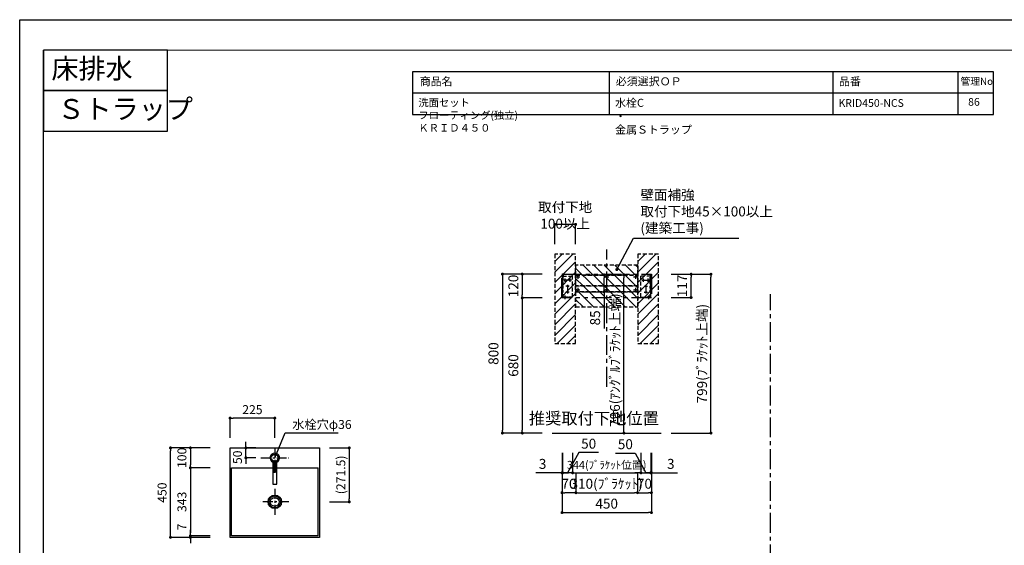
# Model space of a CAD drawing. Extents: x -98562 to 7275, y 35614 to 148198.
# Drawn here: x -98562 to -93606, y 145512 to 148156 of the extents above; entities that cross this region are included whole.
import ezdxf

# ---------------------------------------------------------------- set-up
doc = ezdxf.new("R2010")
doc.units = 0
doc.header["$LTSCALE"] = 80
doc.header["$MEASUREMENT"] = 0
doc.header["$PDSIZE"] = -5
for name, pattern in [('CENTER', [2, 1.25, -0.25, 0.25, -0.25]), ('HIDDEN', [0.375, 0.25, -0.125]), ('PHANTOM', [2.5, 1.25, -0.25, 0.25, -0.25, 0.25, -0.25])]:
    doc.linetypes.add(name, pattern=pattern)
doc.layers.get('0').update_dxf_attribs({"linetype": 'CONTINUOUS'})
doc.layers.get('Defpoints').update_dxf_attribs({"linetype": 'CONTINUOUS'})
doc.layers.add('1', color=7, linetype='CONTINUOUS', lineweight=25)
doc.layers.add('2HOJOSEN', color=21, linetype='CONTINUOUS', plot=False)
for name, color, linetype in [('仕様・品番', 7, 'CONTINUOUS'), ('図枠', 7, 'CONTINUOUS'), ('壁', 4, 'CONTINUOUS'), ('設備図', 1, 'CONTINUOUS')]:
    doc.layers.add(name, color=color, linetype=linetype)
doc.styles.add('Meiryo UI', font='meiryo.ttc', dxfattribs={"bigfont": 'Meiryo UI'})
doc.styles.get("Standard").update_dxf_attribs({"font": 'txt.shx', "bigfont": 'extfont.shx'})
doc.styles.add('TATENAGA', font='txt.shx', dxfattribs={"width": 0.8, "bigfont": 'extfont'})
doc.dimstyles.new('DIMSHORT', dxfattribs={"dimtxt": 50, "dimasz": 15, "dimexe": 0, "dimexo": 0, "dimgap": 20, "dimtad": 1, "dimdsep": 46, "dimtxsty": 'TATENAGA', "dimblk1": 'DOT', "dimblk2": 'DOT', "dimsah": 1, "dimcen": 0.09, "dimadec": 0, "dimazin": 0, "dimtfac": 1, "dimtofl": 0, "dimtmove": 0, "dimatfit": 3, "dimldrblk": 'DOT', "dimfxl": 1, "dimtolj": 1, "dimtzin": 0, "dimarcsym": 0})
doc.dimstyles.get("Standard").update_dxf_attribs({"dimscale": 0, "dimtxt": 50, "dimasz": 15, "dimexe": 0, "dimexo": 0, "dimgap": 20, "dimtad": 1, "dimdsep": 46, "dimtxsty": 'Standard', "dimblk1": 'DOT', "dimblk2": 'DOT', "dimsah": 1, "dimcen": 0.09, "dimadec": 0, "dimazin": 0, "dimtfac": 1, "dimtmove": 0, "dimatfit": 3, "dimldrblk": 'DOT', "dimfxl": 1, "dimtolj": 1, "dimtzin": 0, "dimarcsym": 0})

# ---------------------------------------------------------------- blocks, each defined once
blk = doc.blocks.new('DOT')
at = {"layer": '1', "color": 0, "linetype": 'ByBlock'}
blk.add_line((-0.5, 0), (-1, 0), dxfattribs=at)
at = {"layer": '1', "color": 0, "linetype": 'ByBlock', "const_width": 0.5}
blk.add_lwpolyline([(-0.25, 0, 1), (0.25, 0, 1)], format="xyb", close=True, dxfattribs=at)
blk = doc.blocks.new('*D24788')
at = {"layer": '1', "color": 0, "linetype": 'Continuous', "lineweight": -2}
for p, q in [((-97603.1, 146001.5), (-97803.1, 146001.5)), ((-97803.1, 145566.5), (-97803.1, 145986.5)), ((-97603.1, 145551.5), (-97803.1, 145551.5))]:
    blk.add_line(p, q, dxfattribs=at)
at = {"layer": 'Defpoints', "color": 0}
for p in [(-97803.1, 146001.5), (-97603.1, 146001.5), (-97603.1, 145551.5)]:
    blk.add_point(p, dxfattribs=at)
at = {"layer": '1', "color": 0, "lineweight": -2, "xscale": 15, "yscale": 15, "zscale": 15}
for p, rotation in [((-97803.1, 146001.5), 90), ((-97803.1, 145551.5), 270)]:
    blk.add_blockref('DOT', p, dxfattribs=dict(at, rotation=rotation))
at = {"layer": '1', "color": 0, "linetype": 'Continuous', "insert": (-97845.6, 145776.5), "char_height": 45, "attachment_point": 5, "rotation": 90, "style": 'TATENAGA'}
blk.add_mtext('\\A1;450', dxfattribs=at)
blk = doc.blocks.new('_DOT')
at = {"color": 0, "linetype": 'ByBlock'}
blk.add_line((-0.5, 0), (-1, 0), dxfattribs=at)
at = {"color": 0, "linetype": 'ByBlock', "const_width": 0.5}
blk.add_lwpolyline([(-0.25, 0, 1), (0.25, 0, 1)], format="xyb", close=True, dxfattribs=at)
blk = doc.blocks.new('*D24789')
at = {"layer": '1', "color": 0, "linetype": 'Continuous', "lineweight": -2}
for p, q in [((-97703.1, 145573.5), (-97703.1, 145588.5)), ((-97603.1, 145558.5), (-97703.1, 145558.5)), ((-97703.1, 145551.5), (-97703.1, 145558.5)), ((-97603.1, 145551.5), (-97703.1, 145551.5)), ((-97703.1, 145536.5), (-97703.1, 145521.5))]:
    blk.add_line(p, q, dxfattribs=at)
at = {"layer": 'Defpoints', "color": 0}
for p in [(-97703.1, 145558.5), (-97603.1, 145558.5), (-97603.1, 145551.5)]:
    blk.add_point(p, dxfattribs=at)
at = {"layer": '1', "color": 0, "lineweight": -2, "xscale": 15, "yscale": 15, "zscale": 15}
for p, rotation in [((-97703.1, 145558.5), 270), ((-97703.1, 145551.5), 90)]:
    blk.add_blockref('DOT', p, dxfattribs=dict(at, rotation=rotation))
at = {"layer": '1', "color": 0, "linetype": 'Continuous', "insert": (-97745.6, 145603.4), "char_height": 45, "attachment_point": 5, "rotation": 90, "style": 'TATENAGA'}
blk.add_mtext('\\A1;7', dxfattribs=at)
blk = doc.blocks.new('*D24790')
at = {"layer": '1', "color": 0, "linetype": 'Continuous', "lineweight": -2}
for p, q in [((-97603.1, 146001.5), (-97703.1, 146001.5)), ((-97703.1, 145986.5), (-97703.1, 145916.5)), ((-97603.1, 145901.5), (-97703.1, 145901.5))]:
    blk.add_line(p, q, dxfattribs=at)
at = {"layer": 'Defpoints', "color": 0}
for p in [(-97603.1, 146001.5), (-97703.1, 145901.5), (-97603.1, 145901.5)]:
    blk.add_point(p, dxfattribs=at)
at = {"layer": '1', "color": 0, "lineweight": -2, "xscale": 15, "yscale": 15, "zscale": 15}
for p, rotation in [((-97703.1, 146001.5), 90), ((-97703.1, 145901.5), 270)]:
    blk.add_blockref('DOT', p, dxfattribs=dict(at, rotation=rotation))
at = {"layer": '1', "color": 0, "linetype": 'Continuous', "insert": (-97745.6, 145951.5), "char_height": 45, "attachment_point": 5, "rotation": 90, "style": 'TATENAGA'}
blk.add_mtext('\\A1;100', dxfattribs=at)
blk = doc.blocks.new('*D24791')
at = {"layer": '1', "color": 0, "linetype": 'Continuous', "lineweight": -2}
for p, q in [((-97603.1, 145901.5), (-97703.1, 145901.5)), ((-97703.1, 145886.5), (-97703.1, 145573.5)), ((-97603.1, 145558.5), (-97703.1, 145558.5))]:
    blk.add_line(p, q, dxfattribs=at)
at = {"layer": 'Defpoints', "color": 0}
for p in [(-97603.1, 145901.5), (-97703.1, 145558.5), (-97603.1, 145558.5)]:
    blk.add_point(p, dxfattribs=at)
at = {"layer": '1', "color": 0, "lineweight": -2, "xscale": 15, "yscale": 15, "zscale": 15}
for p, rotation in [((-97703.1, 145901.5), 90), ((-97703.1, 145558.5), 270)]:
    blk.add_blockref('DOT', p, dxfattribs=dict(at, rotation=rotation))
at = {"layer": '1', "color": 0, "linetype": 'Continuous', "insert": (-97745.6, 145730), "char_height": 45, "attachment_point": 5, "rotation": 90, "style": 'TATENAGA'}
blk.add_mtext('\\A1;343', dxfattribs=at)
blk = doc.blocks.new('*D24792')
at = {"layer": '1', "color": 0, "linetype": 'Continuous', "lineweight": -2}
for p, q in [((-97423.5, 146016.5), (-97423.5, 146031.5)), ((-97373.5, 146001.5), (-97423.5, 146001.5)), ((-97423.5, 145951.5), (-97423.5, 146001.5)), ((-97373.5, 145951.5), (-97423.5, 145951.5)), ((-97423.5, 145936.5), (-97423.5, 145921.5))]:
    blk.add_line(p, q, dxfattribs=at)
at = {"layer": 'Defpoints', "color": 0}
for p in [(-97423.5, 146001.5), (-97373.5, 146001.5), (-97373.5, 145951.5)]:
    blk.add_point(p, dxfattribs=at)
at = {"layer": '1', "color": 0, "lineweight": -2, "xscale": 15, "yscale": 15, "zscale": 15}
for p, rotation in [((-97423.5, 146001.5), 270), ((-97423.5, 145951.5), 90)]:
    blk.add_blockref('DOT', p, dxfattribs=dict(at, rotation=rotation))
at = {"layer": '1', "color": 0, "linetype": 'Continuous', "insert": (-97466, 145954.3), "char_height": 45, "attachment_point": 5, "rotation": 90, "style": 'TATENAGA'}
blk.add_mtext('\\A1;50', dxfattribs=at)
blk = doc.blocks.new('*D24793')
at = {"layer": '1', "color": 0, "linetype": 'Continuous', "lineweight": -2}
for p, q in [((-97003.1, 146001.5), (-96903.1, 146001.5)), ((-96903.1, 145986.5), (-96903.1, 145745)), ((-97003.1, 145730), (-96903.1, 145730))]:
    blk.add_line(p, q, dxfattribs=at)
at = {"layer": 'Defpoints', "color": 0}
for p in [(-97003.1, 146001.5), (-97003.1, 145730), (-96903.1, 145730)]:
    blk.add_point(p, dxfattribs=at)
at = {"layer": '1', "color": 0, "lineweight": -2, "xscale": 15, "yscale": 15, "zscale": 15}
for p, rotation in [((-96903.1, 146001.5), 90), ((-96903.1, 145730), 270)]:
    blk.add_blockref('DOT', p, dxfattribs=dict(at, rotation=rotation))
at = {"layer": '1', "color": 0, "linetype": 'Continuous', "insert": (-96945.6, 145865.8), "char_height": 45, "attachment_point": 5, "rotation": 90, "style": 'TATENAGA'}
blk.add_mtext('\\A1;(271.5)', dxfattribs=at)
blk = doc.blocks.new('*D24794')
at = {"layer": '1', "color": 0, "linetype": 'Continuous', "lineweight": -2}
for p, q in [((-97503.1, 146051.5), (-97503.1, 146151.5)), ((-97293.1, 146151.5), (-97488.1, 146151.5)), ((-97278.1, 146051.5), (-97278.1, 146151.5))]:
    blk.add_line(p, q, dxfattribs=at)
at = {"layer": 'Defpoints', "color": 0}
for p in [(-97503.1, 146151.5), (-97503.1, 146051.5), (-97278.1, 146051.5)]:
    blk.add_point(p, dxfattribs=at)
at = {"layer": '1', "color": 0, "lineweight": -2, "xscale": 15, "yscale": 15, "zscale": 15, "rotation": 180}
blk.add_blockref('DOT', (-97503.1, 146151.5), dxfattribs=at)
at = {"layer": '1', "color": 0, "lineweight": -2, "xscale": 15, "yscale": 15, "zscale": 15}
blk.add_blockref('DOT', (-97278.1, 146151.5), dxfattribs=at)
at = {"layer": '1', "color": 0, "linetype": 'Continuous', "insert": (-97390.6, 146194), "char_height": 45, "attachment_point": 5, "style": 'TATENAGA'}
blk.add_mtext('\\A1;225', dxfattribs=at)
blk = doc.blocks.new('A$C7505')
at = {"layer": '1', "color": 0, "linetype": 'Continuous'}
for points in [[(118.9, 34.5), (0, 34.5), (0, 13.5), (118.9, 13.5)], [(115.9, 28), (60.1, 28), (60.1, 20), (115.9, 20)]]:
    blk.add_lwpolyline(points, dxfattribs=at)
blk.add_circle((132.9, 24), 17.5, dxfattribs=at)
blk.add_arc((132.9, 24), 24, 205.9445, 154.0555, dxfattribs=at)
blk = doc.blocks.new('*D24820')
at = {"color": 0, "lineweight": -2}
for p, q in [((-95932.2, 146876.1), (-96032.2, 146876.1)), ((-96032.2, 146861.1), (-96032.2, 146771.1)), ((-95932.2, 146756.1), (-96032.2, 146756.1))]:
    blk.add_line(p, q, dxfattribs=at)
at = {"layer": 'Defpoints', "color": 0}
for p in [(-95932.2, 146876.1), (-96032.2, 146756.1), (-95932.2, 146756.1)]:
    blk.add_point(p, dxfattribs=at)
at = {"color": 0, "lineweight": -2, "xscale": 15, "yscale": 15, "zscale": 15}
for p, rotation in [((-96032.2, 146876.1), 90), ((-96032.2, 146756.1), 270)]:
    blk.add_blockref('_DOT', p, dxfattribs=dict(at, rotation=rotation))
at = {"color": 0, "linetype": 'Continuous', "insert": (-96077.2, 146816.1), "char_height": 50, "attachment_point": 5, "rotation": 90, "style": 'TATENAGA'}
blk.add_mtext('\\A1;120', dxfattribs=at)
blk = doc.blocks.new('*D24821')
at = {"color": 0, "lineweight": -2}
for p, q in [((-95932.2, 146876.1), (-96132.2, 146876.1)), ((-96132.2, 146861.1), (-96132.2, 146091.1)), ((-95932.2, 146076.1), (-96132.2, 146076.1))]:
    blk.add_line(p, q, dxfattribs=at)
at = {"layer": 'Defpoints', "color": 0}
for p in [(-95932.2, 146876.1), (-96132.2, 146076.1), (-95932.2, 146076.1)]:
    blk.add_point(p, dxfattribs=at)
at = {"color": 0, "lineweight": -2, "xscale": 15, "yscale": 15, "zscale": 15}
for p, rotation in [((-96132.2, 146876.1), 90), ((-96132.2, 146076.1), 270)]:
    blk.add_blockref('_DOT', p, dxfattribs=dict(at, rotation=rotation))
at = {"color": 0, "linetype": 'Continuous', "insert": (-96177.2, 146476.1), "char_height": 50, "attachment_point": 5, "rotation": 90, "style": 'TATENAGA'}
blk.add_mtext('\\A1;800', dxfattribs=at)
blk = doc.blocks.new('*D24822')
at = {"color": 0, "lineweight": -2}
for p, q in [((-95932.2, 146756.1), (-96032.2, 146756.1)), ((-96032.2, 146741.1), (-96032.2, 146091.1)), ((-95932.2, 146076.1), (-96032.2, 146076.1))]:
    blk.add_line(p, q, dxfattribs=at)
at = {"layer": 'Defpoints', "color": 0}
for p in [(-95932.2, 146756.1), (-96032.2, 146076.1), (-95932.2, 146076.1)]:
    blk.add_point(p, dxfattribs=at)
at = {"color": 0, "lineweight": -2, "xscale": 15, "yscale": 15, "zscale": 15}
for p, rotation in [((-96032.2, 146756.1), 90), ((-96032.2, 146076.1), 270)]:
    blk.add_blockref('_DOT', p, dxfattribs=dict(at, rotation=rotation))
at = {"color": 0, "linetype": 'Continuous', "insert": (-96077.2, 146416.1), "char_height": 50, "attachment_point": 5, "rotation": 90, "style": 'TATENAGA'}
blk.add_mtext('\\A1;680', dxfattribs=at)
blk = doc.blocks.new('*D24823')
at = {"layer": '1', "color": 0, "lineweight": -2}
for p, q in [((-95868.7, 147026.1), (-95868.7, 147126.1)), ((-95778.7, 147126.1), (-95853.7, 147126.1)), ((-95763.7, 147026.1), (-95763.7, 147126.1))]:
    blk.add_line(p, q, dxfattribs=at)
at = {"layer": 'Defpoints', "color": 0}
for p in [(-95868.7, 147126.1), (-95868.7, 147026.1), (-95763.7, 147026.1)]:
    blk.add_point(p, dxfattribs=at)
at = {"layer": '1', "color": 0, "lineweight": -2, "xscale": 15, "yscale": 15, "zscale": 15, "rotation": 180}
blk.add_blockref('_DOT', (-95868.7, 147126.1), dxfattribs=at)
at = {"layer": '1', "color": 0, "lineweight": -2, "xscale": 15, "yscale": 15, "zscale": 15}
blk.add_blockref('_DOT', (-95763.7, 147126.1), dxfattribs=at)
at = {"layer": '1', "color": 0, "linetype": 'Continuous', "insert": (-95816.2, 147171.1), "char_height": 50, "attachment_point": 5, "style": 'TATENAGA'}
blk.add_mtext('\\A1;取付下地 100以上', dxfattribs=at)
blk = doc.blocks.new('*D24824')
at = {"layer": '1', "color": 0, "lineweight": -2}
for p, q in [((-95832.2, 145976.1), (-95832.2, 145876.1)), ((-95829.2, 145976.1), (-95829.2, 145876.1)), ((-95832.2, 145876.1), (-95963.2, 145876.1)), ((-95847.2, 145876.1), (-95862.2, 145876.1)), ((-95832.2, 145876.1), (-95829.2, 145876.1)), ((-95814.2, 145876.1), (-95799.2, 145876.1))]:
    blk.add_line(p, q, dxfattribs=at)
at = {"layer": 'Defpoints', "color": 0}
for p in [(-95832.2, 145976.1), (-95829.2, 145976.1), (-95829.2, 145876.1)]:
    blk.add_point(p, dxfattribs=at)
at = {"layer": '1', "color": 0, "lineweight": -2, "xscale": 15, "yscale": 15, "zscale": 15}
blk.add_blockref('_DOT', (-95832.2, 145876.1), dxfattribs=at)
at = {"layer": '1', "color": 0, "lineweight": -2, "xscale": 15, "yscale": 15, "zscale": 15, "rotation": 180}
blk.add_blockref('_DOT', (-95829.2, 145876.1), dxfattribs=at)
at = {"layer": '1', "color": 0, "linetype": 'Continuous', "insert": (-95929.9, 145921.1), "char_height": 50, "attachment_point": 5, "style": 'TATENAGA'}
blk.add_mtext('\\A1;3', dxfattribs=at)
blk = doc.blocks.new('*D24825')
at = {"layer": '1', "color": 0, "lineweight": -2}
for p, q in [((-95779.2, 145976.1), (-95779.2, 145876.1)), ((-95435.2, 145976.1), (-95435.2, 145876.1)), ((-95764.2, 145876.1), (-95450.2, 145876.1))]:
    blk.add_line(p, q, dxfattribs=at)
at = {"layer": 'Defpoints', "color": 0}
for p in [(-95779.2, 145976.1), (-95435.2, 145976.1), (-95435.2, 145876.1)]:
    blk.add_point(p, dxfattribs=at)
at = {"layer": '1', "color": 0, "lineweight": -2, "xscale": 15, "yscale": 15, "zscale": 15}
for p, rotation in [((-95779.2, 145876.1), 180.0000000000097), ((-95435.2, 145876.1), 9.694922400205967e-12)]:
    blk.add_blockref('_DOT', p, dxfattribs=dict(at, rotation=rotation))
at = {"layer": '1', "color": 0, "linetype": 'Continuous', "insert": (-95607.2, 145916.1), "char_height": 40, "attachment_point": 5, "style": 'TATENAGA'}
blk.add_mtext('\\A1;344(ﾌﾞﾗｹｯﾄ位置)', dxfattribs=at)
blk = doc.blocks.new('*D24826')
at = {"layer": '1', "color": 0, "lineweight": -2}
for p, q in [((-95832.2, 145976.1), (-95832.2, 145676.1)), ((-95382.2, 145976.1), (-95382.2, 145676.1)), ((-95817.2, 145676.1), (-95397.2, 145676.1))]:
    blk.add_line(p, q, dxfattribs=at)
at = {"layer": 'Defpoints', "color": 0}
for p in [(-95832.2, 145976.1), (-95382.2, 145976.1), (-95382.2, 145676.1)]:
    blk.add_point(p, dxfattribs=at)
at = {"layer": '1', "color": 0, "lineweight": -2, "xscale": 15, "yscale": 15, "zscale": 15, "rotation": 180}
blk.add_blockref('_DOT', (-95832.2, 145676.1), dxfattribs=at)
at = {"layer": '1', "color": 0, "lineweight": -2, "xscale": 15, "yscale": 15, "zscale": 15}
blk.add_blockref('_DOT', (-95382.2, 145676.1), dxfattribs=at)
at = {"layer": '1', "color": 0, "linetype": 'Continuous', "insert": (-95607.2, 145721.1), "char_height": 50, "attachment_point": 5, "style": 'TATENAGA'}
blk.add_mtext('\\A1;450', dxfattribs=at)
blk = doc.blocks.new('*D24827')
at = {"layer": '1', "color": 0, "lineweight": -2}
for p, q in [((-95829.2, 145976.1), (-95829.2, 145876.1)), ((-95748, 145977.6), (-95804.2, 145876.1)), ((-95779.2, 145976.1), (-95779.2, 145876.1)), ((-95648, 145977.6), (-95748, 145977.6)), ((-95844.2, 145876.1), (-95859.2, 145876.1)), ((-95779.2, 145876.1), (-95829.2, 145876.1)), ((-95764.2, 145876.1), (-95749.2, 145876.1))]:
    blk.add_line(p, q, dxfattribs=at)
at = {"layer": 'Defpoints', "color": 0}
for p in [(-95829.2, 145976.1), (-95779.2, 145976.1), (-95829.2, 145876.1)]:
    blk.add_point(p, dxfattribs=at)
at = {"layer": '1', "color": 0, "lineweight": -2, "xscale": 15, "yscale": 15, "zscale": 15}
blk.add_blockref('_DOT', (-95829.2, 145876.1), dxfattribs=at)
at = {"layer": '1', "color": 0, "lineweight": -2, "xscale": 15, "yscale": 15, "zscale": 15, "rotation": 180}
blk.add_blockref('_DOT', (-95779.2, 145876.1), dxfattribs=at)
at = {"layer": '1', "color": 0, "linetype": 'Continuous', "insert": (-95698, 146022.6), "char_height": 50, "attachment_point": 5, "style": 'TATENAGA'}
blk.add_mtext('\\A1;50', dxfattribs=at)
blk = doc.blocks.new('*D24828')
at = {"layer": '1', "color": 0, "lineweight": -2}
for p, q in [((-95385.2, 145976.1), (-95385.2, 145876.1)), ((-95382.2, 145976.1), (-95382.2, 145876.1)), ((-95400.2, 145876.1), (-95415.2, 145876.1)), ((-95382.2, 145876.1), (-95385.2, 145876.1)), ((-95382.2, 145876.1), (-95251.3, 145876.1)), ((-95367.2, 145876.1), (-95352.2, 145876.1))]:
    blk.add_line(p, q, dxfattribs=at)
at = {"layer": 'Defpoints', "color": 0}
for p in [(-95385.2, 145976.1), (-95382.2, 145976.1), (-95385.2, 145876.1)]:
    blk.add_point(p, dxfattribs=at)
at = {"layer": '1', "color": 0, "lineweight": -2, "xscale": 15, "yscale": 15, "zscale": 15}
blk.add_blockref('_DOT', (-95385.2, 145876.1), dxfattribs=at)
at = {"layer": '1', "color": 0, "lineweight": -2, "xscale": 15, "yscale": 15, "zscale": 15, "rotation": 180}
blk.add_blockref('_DOT', (-95382.2, 145876.1), dxfattribs=at)
at = {"layer": '1', "color": 0, "linetype": 'Continuous', "insert": (-95284.6, 145921.1), "char_height": 50, "attachment_point": 5, "style": 'TATENAGA'}
blk.add_mtext('\\A1;3', dxfattribs=at)
blk = doc.blocks.new('*D24829')
at = {"layer": '1', "color": 0, "lineweight": -2}
for p, q in [((-95563.3, 145975.1), (-95463.3, 145975.1)), ((-95463.3, 145975.1), (-95410.2, 145876.1)), ((-95435.2, 145976.1), (-95435.2, 145876.1)), ((-95385.2, 145976.1), (-95385.2, 145876.1)), ((-95450.2, 145876.1), (-95465.2, 145876.1)), ((-95435.2, 145876.1), (-95385.2, 145876.1)), ((-95370.2, 145876.1), (-95355.2, 145876.1))]:
    blk.add_line(p, q, dxfattribs=at)
at = {"layer": 'Defpoints', "color": 0}
for p in [(-95435.2, 145976.1), (-95385.2, 145976.1), (-95385.2, 145876.1)]:
    blk.add_point(p, dxfattribs=at)
at = {"layer": '1', "color": 0, "lineweight": -2, "xscale": 15, "yscale": 15, "zscale": 15}
blk.add_blockref('_DOT', (-95435.2, 145876.1), dxfattribs=at)
at = {"layer": '1', "color": 0, "lineweight": -2, "xscale": 15, "yscale": 15, "zscale": 15, "rotation": 180}
blk.add_blockref('_DOT', (-95385.2, 145876.1), dxfattribs=at)
at = {"layer": '1', "color": 0, "linetype": 'Continuous', "insert": (-95513.3, 146020.1), "char_height": 50, "attachment_point": 5, "style": 'TATENAGA'}
blk.add_mtext('\\A1;50', dxfattribs=at)
blk = doc.blocks.new('*D24830')
at = {"layer": '1', "color": 0, "linetype": 'Continuous', "lineweight": -2}
for p, q in [((-95282.2, 146875.1), (-95082.2, 146875.1)), ((-95082.2, 146091.1), (-95082.2, 146860.1)), ((-95282.2, 146076.1), (-95082.2, 146076.1))]:
    blk.add_line(p, q, dxfattribs=at)
at = {"layer": 'Defpoints', "color": 0}
for p in [(-95282.2, 146875.1), (-95082.2, 146875.1), (-95282.2, 146076.1)]:
    blk.add_point(p, dxfattribs=at)
at = {"layer": '1', "color": 0, "lineweight": -2, "xscale": 15, "yscale": 15, "zscale": 15}
for p, rotation in [((-95082.2, 146875.1), 90), ((-95082.2, 146076.1), 270)]:
    blk.add_blockref('DOT', p, dxfattribs=dict(at, rotation=rotation))
at = {"layer": '1', "color": 0, "linetype": 'Continuous', "insert": (-95127.2, 146475.6), "char_height": 50, "attachment_point": 5, "rotation": 90, "style": 'TATENAGA'}
blk.add_mtext('\\A1;799(ﾌﾞﾗｹｯﾄ上端)', dxfattribs=at)
blk = doc.blocks.new('*D24831')
at = {"layer": '1', "color": 0, "linetype": 'Continuous', "lineweight": -2}
for p, q in [((-95282.2, 146875.1), (-95182.2, 146875.1)), ((-95182.2, 146773.1), (-95182.2, 146860.1)), ((-95282.2, 146758.1), (-95182.2, 146758.1))]:
    blk.add_line(p, q, dxfattribs=at)
at = {"layer": 'Defpoints', "color": 0}
for p in [(-95282.2, 146875.1), (-95182.2, 146875.1), (-95282.2, 146758.1)]:
    blk.add_point(p, dxfattribs=at)
at = {"layer": '1', "color": 0, "lineweight": -2, "xscale": 15, "yscale": 15, "zscale": 15}
for p, rotation in [((-95182.2, 146875.1), 90), ((-95182.2, 146758.1), 270)]:
    blk.add_blockref('DOT', p, dxfattribs=dict(at, rotation=rotation))
at = {"layer": '1', "color": 0, "linetype": 'Continuous', "insert": (-95227.2, 146816.6), "char_height": 50, "attachment_point": 5, "rotation": 90, "style": 'TATENAGA'}
blk.add_mtext('\\A1;117', dxfattribs=at)
blk = doc.blocks.new('A$C22397')
at = {"layer": '1', "color": 3, "linetype": 'HIDDEN'}
for p, q in [((0, 9.1), (0, 115.1)), ((50, 115.1), (0, 115.1)), ((0, 9.1), (50, 9.1))]:
    blk.add_line(p, q, dxfattribs=at)
at = {"layer": '1', "color": 3}
for p, q in [((12.5, 86.2), (12.5, 104)), ((37.5, 86.2), (37.5, 104)), ((50, 9.1), (50, 125.1)), ((16.1, 65.1), (33.9, 65.1)), ((16.1, 35.1), (33.9, 35.1))]:
    blk.add_line(p, q, dxfattribs=at)
at = {"layer": '1', "color": 3, "linetype": 'Continuous'}
for p, q in [((47.5, 125.1), (50, 125.1)), ((47.5, 125.1), (47.5, 115.1)), ((25, 9.1), (25, 11.6))]:
    blk.add_line(p, q, dxfattribs=at)
at = {"layer": '1', "color": 3, "linetype": 'HIDDEN', "ltscale": 0.7}
for q in [(47.5, 115.1), (25, 11.6)]:
    blk.add_line((47.5, 11.6), q, dxfattribs=at)
at = {"layer": '1', "color": 3, "linetype": 'CENTER'}
for p, q in [((5, 95.1), (45, 95.1)), ((25, 72.6), (25, 27.6)), ((38, 18.2), (38, 0))]:
    blk.add_line(p, q, dxfattribs=at)
at = {"layer": '1', "color": 3}
for centre in [(12.5, 95.1), (25, 65.1), (37.5, 95.1), (25, 35.1)]:
    blk.add_circle(centre, 3.5, dxfattribs=at)
blk = doc.blocks.new('A$C22108')
at = {"layer": '1', "color": 3}
for p, q in [((0, 9.1), (0, 125.1)), ((12.5, 86.2), (12.5, 104)), ((37.5, 86.2), (37.5, 104)), ((33.9, 65.1), (16.1, 65.1)), ((33.9, 35.1), (16.1, 35.1))]:
    blk.add_line(p, q, dxfattribs=at)
at = {"layer": '1', "color": 3, "linetype": 'Continuous'}
for p, q in [((2.5, 125.1), (0, 125.1)), ((2.5, 125.1), (2.5, 115.1)), ((25, 9.1), (25, 11.6))]:
    blk.add_line(p, q, dxfattribs=at)
at = {"layer": '1', "color": 3, "linetype": 'HIDDEN'}
for p, q in [((0, 115.1), (50, 115.1)), ((50, 9.1), (50, 115.1)), ((50, 9.1), (0, 9.1))]:
    blk.add_line(p, q, dxfattribs=at)
at = {"layer": '1', "color": 3, "linetype": 'HIDDEN', "ltscale": 0.7}
for q in [(2.5, 115.1), (25, 11.6)]:
    blk.add_line((2.5, 11.6), q, dxfattribs=at)
at = {"layer": '1', "color": 3, "linetype": 'CENTER'}
for p, q in [((45, 95.1), (5, 95.1)), ((25, 72.6), (25, 27.6)), ((12, 18.2), (12, 0))]:
    blk.add_line(p, q, dxfattribs=at)
at = {"layer": '1', "color": 3}
for centre in [(12.5, 95.1), (25, 65.1), (37.5, 95.1), (25, 35.1)]:
    blk.add_circle(centre, 3.5, dxfattribs=at)
blk = doc.blocks.new('*D24832')
at = {"layer": '1', "color": 0, "linetype": 'Continuous', "lineweight": -2}
for p, q in [((-95762.2, 145876.1), (-95762.2, 145776.1)), ((-95452.2, 145876.1), (-95452.2, 145776.1)), ((-95747.2, 145776.1), (-95467.2, 145776.1))]:
    blk.add_line(p, q, dxfattribs=at)
at = {"layer": 'Defpoints', "color": 0}
for p in [(-95762.2, 145876.1), (-95452.2, 145876.1), (-95452.2, 145776.1)]:
    blk.add_point(p, dxfattribs=at)
at = {"layer": '1', "color": 0, "lineweight": -2, "xscale": 15, "yscale": 15, "zscale": 15, "rotation": 180}
blk.add_blockref('DOT', (-95762.2, 145776.1), dxfattribs=at)
at = {"layer": '1', "color": 0, "lineweight": -2, "xscale": 15, "yscale": 15, "zscale": 15}
blk.add_blockref('DOT', (-95452.2, 145776.1), dxfattribs=at)
at = {"layer": '1', "color": 0, "linetype": 'Continuous', "insert": (-95607.2, 145821.1), "char_height": 50, "attachment_point": 5, "style": 'TATENAGA'}
blk.add_mtext('\\A1;310(ﾌﾞﾗｹｯﾄ)', dxfattribs=at)
blk = doc.blocks.new('*D24833')
at = {"layer": '1', "color": 0, "linetype": 'Continuous', "lineweight": -2}
for p, q in [((-95382.2, 145976.1), (-95382.2, 145776.1)), ((-95452.2, 145876.1), (-95452.2, 145776.1)), ((-95437.2, 145776.1), (-95397.2, 145776.1))]:
    blk.add_line(p, q, dxfattribs=at)
at = {"layer": 'Defpoints', "color": 0}
for p in [(-95382.2, 145976.1), (-95452.2, 145876.1), (-95382.2, 145776.1)]:
    blk.add_point(p, dxfattribs=at)
at = {"layer": '1', "color": 0, "lineweight": -2, "xscale": 15, "yscale": 15, "zscale": 15, "rotation": 180}
blk.add_blockref('DOT', (-95452.2, 145776.1), dxfattribs=at)
at = {"layer": '1', "color": 0, "lineweight": -2, "xscale": 15, "yscale": 15, "zscale": 15}
blk.add_blockref('DOT', (-95382.2, 145776.1), dxfattribs=at)
at = {"layer": '1', "color": 0, "linetype": 'Continuous', "insert": (-95417.2, 145821.1), "char_height": 50, "attachment_point": 5, "style": 'TATENAGA'}
blk.add_mtext('\\A1;70', dxfattribs=at)
blk = doc.blocks.new('*D24834')
at = {"layer": '1', "color": 0, "linetype": 'Continuous', "lineweight": -2}
for p, q in [((-95832.2, 145976.1), (-95832.2, 145776.1)), ((-95762.2, 145876.1), (-95762.2, 145776.1)), ((-95777.2, 145776.1), (-95817.2, 145776.1))]:
    blk.add_line(p, q, dxfattribs=at)
at = {"layer": 'Defpoints', "color": 0}
for p in [(-95832.2, 145976.1), (-95762.2, 145876.1), (-95832.2, 145776.1)]:
    blk.add_point(p, dxfattribs=at)
at = {"layer": '1', "color": 0, "lineweight": -2, "xscale": 15, "yscale": 15, "zscale": 15, "rotation": 180}
blk.add_blockref('DOT', (-95832.2, 145776.1), dxfattribs=at)
at = {"layer": '1', "color": 0, "lineweight": -2, "xscale": 15, "yscale": 15, "zscale": 15}
blk.add_blockref('DOT', (-95762.2, 145776.1), dxfattribs=at)
at = {"layer": '1', "color": 0, "linetype": 'Continuous', "insert": (-95797.2, 145821.1), "char_height": 50, "attachment_point": 5, "style": 'TATENAGA'}
blk.add_mtext('\\A1;70', dxfattribs=at)
blk = doc.blocks.new('*D24835')
at = {"layer": '1', "color": 0, "linetype": 'Continuous', "lineweight": -2}
for p, q in [((-95720.5, 146872.1), (-95520.5, 146872.1)), ((-95520.5, 146091.1), (-95520.5, 146857.1)), ((-95720.5, 146076.1), (-95520.5, 146076.1))]:
    blk.add_line(p, q, dxfattribs=at)
at = {"layer": 'Defpoints', "color": 0}
for p in [(-95720.5, 146872.1), (-95520.5, 146872.1), (-95720.5, 146076.1)]:
    blk.add_point(p, dxfattribs=at)
at = {"layer": '1', "color": 0, "lineweight": -2, "xscale": 15, "yscale": 15, "zscale": 15}
for p, rotation in [((-95520.5, 146872.1), 90), ((-95520.5, 146076.1), 270)]:
    blk.add_blockref('DOT', p, dxfattribs=dict(at, rotation=rotation))
at = {"layer": '1', "color": 0, "linetype": 'Continuous', "insert": (-95565.5, 146443.1), "char_height": 50, "attachment_point": 5, "rotation": 90, "style": 'TATENAGA'}
blk.add_mtext('\\A1;796(ｱﾝｸﾞﾙﾌﾞﾗｹｯﾄ上端)', dxfattribs=at)
blk = doc.blocks.new('*D24836')
at = {"layer": '1', "color": 0, "linetype": 'Continuous', "lineweight": -2}
for p, q in [((-95720.5, 146872.1), (-95620.5, 146872.1)), ((-95620.5, 146802.1), (-95620.5, 146857.1)), ((-95720.5, 146787.1), (-95620.5, 146787.1)), ((-95620.5, 146787.1), (-95620.5, 146602.3))]:
    blk.add_line(p, q, dxfattribs=at)
at = {"layer": 'Defpoints', "color": 0}
for p in [(-95720.5, 146872.1), (-95620.5, 146872.1), (-95720.5, 146787.1)]:
    blk.add_point(p, dxfattribs=at)
at = {"layer": '1', "color": 0, "lineweight": -2, "xscale": 15, "yscale": 15, "zscale": 15}
for p, rotation in [((-95620.5, 146872.1), 90), ((-95620.5, 146787.1), 270)]:
    blk.add_blockref('DOT', p, dxfattribs=dict(at, rotation=rotation))
at = {"layer": '1', "color": 0, "linetype": 'Continuous', "insert": (-95665.5, 146655.6), "char_height": 50, "attachment_point": 5, "rotation": 90, "style": 'TATENAGA'}
blk.add_mtext('\\A1;85', dxfattribs=at)
blk = doc.blocks.new('A$C22906')
at = {"layer": '1', "color": 1, "linetype": 'HIDDEN'}
for p, q in [((0, 0), (0, 85)), ((0, 85), (310, 85)), ((0, 84), (310, 84)), ((310, 85), (310, 0)), ((0, 0), (310, 0)), ((310, 0), (0, 0))]:
    blk.add_line(p, q, dxfattribs=at)
at = {"layer": '1', "color": 1, "linetype": 'Continuous'}
for p, q in [((0, 75), (20, 75)), ((10, 85), (10, 65)), ((145, 75), (165, 75)), ((155, 85), (155, 65)), ((290, 75), (310, 75)), ((300, 85), (300, 65)), ((0, 10), (20, 10)), ((10, 20), (10, 0)), ((145, 10), (165, 10)), ((155, 20), (155, 0)), ((290, 10), (310, 10)), ((300, 20), (300, 0))]:
    blk.add_line(p, q, dxfattribs=at)
for centre in [(10, 75), (155, 75), (300, 75), (10, 10), (155, 10), (300, 10)]:
    blk.add_circle(centre, 3, dxfattribs=at)

msp = doc.modelspace()

# ---------------------------------------------------------------- hatches: boundary and pattern name
at = {"layer": '壁'}
h = msp.add_hatch(dxfattribs=at)
h.set_pattern_fill('ANSI31', color=256, scale=300, style=0)
h.set_pattern_definition([(45, (-161337.986, 55589.498), (-26.516504, 26.516504), [])])
h.paths.add_polyline_path([(-95868.73, 146976.086), (-95868.73, 146526.086), (-95763.73, 146526.086), (-95763.73, 146976.086)])
h = msp.add_hatch(dxfattribs=at)
h.set_pattern_fill('ANSI31', color=256, scale=300, style=0)
h.set_pattern_definition([(45, (-160919.986, 55589.498), (-26.516504, 26.516504), [])])
h.paths.add_polyline_path([(-95450.73, 146976.086), (-95450.73, 146526.086), (-95345.73, 146526.086), (-95345.73, 146976.086)])
h = msp.add_hatch(dxfattribs=at)
h.set_pattern_fill('ANSI31', color=256, scale=300, angle=90, style=0)
h.set_pattern_definition([(135, (-4377.142, 81346.83), (-26.516504, -26.516504), [])])
h.paths.add_polyline_path([(-95763.73, 146816.086), (-95450.73, 146816.086), (-95450.73, 146921.086), (-95763.73, 146921.086)])
h = msp.add_hatch(dxfattribs=at)
h.set_pattern_fill('ANSI31', color=256, scale=300, angle=90, style=0)
h.set_pattern_definition([(135, (-4377.142, 81241.83), (-26.516504, -26.516504), [])])
h.paths.add_polyline_path([(-95763.73, 146711.086), (-95450.73, 146711.086), (-95450.73, 146816.086), (-95763.73, 146816.086)])

# ---------------------------------------------------------------- linework, layer by layer
at = {"color": 6}
for p, q in [((-97503.115, 145551.516), (-97503.115, 146001.516)), ((-97503.115, 146001.516), (-97053.115, 146001.516)), ((-97053.115, 146001.516), (-97053.115, 145551.516)), ((-97496.115, 145901.516), (-97060.115, 145901.516)), ((-97496.115, 145558.516), (-97496.115, 145901.516)), ((-97060.115, 145558.516), (-97060.115, 145901.516)), ((-97053.115, 145551.516), (-97503.115, 145551.516)), ((-97060.115, 145558.516), (-97496.115, 145558.516))]:
    msp.add_line(p, q, dxfattribs=at)
at = {"color": 6, "linetype": 'CENTER', "ltscale": 0.5}
for p, q in [((-97278.115, 146001.516), (-97278.117, 145901.516)), ((-97348.508, 145951.516), (-97207.722, 145951.516)), ((-97278.115, 145795.103), (-97278.115, 145664.928)), ((-97207.722, 145730.016), (-97348.508, 145730.016))]:
    msp.add_line(p, q, dxfattribs=at)
at = {"linetype": 'PHANTOM'}
msp.add_lwpolyline([(-95832.23, 146876.086), (-95382.23, 146876.086), (-95382.23, 146756.086), (-95832.23, 146756.086)], close=True, dxfattribs=at)
at = {"color": 6}
msp.add_circle((-97278.115, 145951.516), 18, dxfattribs=at)
at = {"layer": '1', "linetype": 'CENTER'}
msp.add_line((-95607.23, 146308.904), (-95607.23, 146999.227), dxfattribs=at)
at = {"layer": '1', "color": 0, "linetype": 'Continuous'}
for points in [[(-98442.839, 148002.148), (-98442.839, 147798.87), (-97817.705, 147798.87), (-97817.705, 148002.148)], [(-98442.839, 147798.87), (-98442.839, 147595.592), (-97817.705, 147595.592), (-97817.705, 147798.87)]]:
    msp.add_lwpolyline(points, close=True, dxfattribs=at)
at = {"layer": '1', "color": 6, "linetype": 'Continuous'}
for radius in [34, 30, 22.5]:
    msp.add_circle((-97278.115, 145730.016), radius, dxfattribs=at)
at = {"layer": '2HOJOSEN', "linetype": 'CENTER'}
msp.add_line((-94782.23, 143494.833), (-94782.23, 146775.086), dxfattribs=at)
at = {"layer": '2HOJOSEN'}
msp.add_lwpolyline([(-98562.23, 142809.627), (-98562.23, 148155.627), (-91002.23, 148155.627), (-91002.23, 142809.627)], close=True, dxfattribs=at)
at = {"layer": '仕様・品番', "color": 1}
for p, q in [((-93659.61, 147894.148), (-96584.61, 147894.148)), ((-95594.61, 147894.148), (-95594.61, 147678.148)), ((-94469.61, 147894.148), (-94469.61, 147678.148)), ((-93839.61, 147894.148), (-93839.61, 147678.148)), ((-93659.61, 147786.148), (-96584.61, 147786.148))]:
    msp.add_line(p, q, dxfattribs=at)
msp.add_lwpolyline([(-96584.61, 147894.148), (-96584.61, 147678.148), (-93659.61, 147678.148), (-93659.61, 147894.148)], close=True, dxfattribs=at)
at = {"layer": '図枠'}
msp.add_line((-98442.839, 143200.452), (-98442.839, 148002.148), dxfattribs=at)
at = {"layer": '図枠', "color": 7, "linetype": 'Continuous', "lineweight": 18, "flags": 128}
msp.add_lwpolyline([(-91121.621, 142963.105), (-98205.492, 142963.105, -0.41421356), (-98260.265, 143017.878), (-98260.265, 143145.679), (-98388.066, 143145.679, -0.41421356), (-98442.839, 143200.452), (-98442.839, 148002.148), (-91121.621, 148002.148)], format="xyb", close=True, dxfattribs=at)
at = {"layer": '壁'}
msp.add_line((-95882.23, 146076.086), (-95332.23, 146076.086), dxfattribs=at)
at = {"layer": '壁', "linetype": 'HIDDEN'}
for points in [[(-95868.73, 146976.086), (-95868.73, 146526.086), (-95763.73, 146526.086), (-95763.73, 146976.086)], [(-95450.73, 146976.086), (-95450.73, 146526.086), (-95345.73, 146526.086), (-95345.73, 146976.086)], [(-95763.73, 146816.086), (-95450.73, 146816.086), (-95450.73, 146921.086), (-95763.73, 146921.086)], [(-95763.73, 146711.086), (-95450.73, 146711.086), (-95450.73, 146816.086), (-95763.73, 146816.086)]]:
    msp.add_lwpolyline(points, close=True, dxfattribs=at)

# ---------------------------------------------------------------- block references
at = {"layer": '1', "linetype": 'Continuous'}
for name, p in [('A$C22108', (-95829.23, 146749.972)), ('A$C22906', (-95762.23, 146787.086)), ('A$C22397', (-95435.23, 146749.972))]:
    msp.add_blockref(name, p, dxfattribs=at)
at = {"layer": '1', "color": 0, "linetype": 'Continuous', "rotation": 90}
msp.add_blockref('A$C7505', (-97254.115, 145818.598), dxfattribs=at)

# ---------------------------------------------------------------- texts
at = {"color": 4, "linetype": 'Continuous', "insert": (-95437.294, 147184.501), "char_height": 50, "width": 0.1, "attachment_point": 4, "style": 'TATENAGA'}
msp.add_mtext('{壁面補強\\P取付下地45×100以上\\P(建築工事)}', dxfattribs=at)
at = {"insert": (-97190.198, 146119.277), "char_height": 45, "attachment_point": 4, "style": 'TATENAGA'}
msp.add_mtext('\\A1;水栓穴φ36', dxfattribs=at)
at = {"layer": '仕様・品番', "color": 1, "width": 1, "attachment_point": 1, "style": 'TATENAGA'}
for s, insert, char_height in [('{商品名}', (-96548.862, 147865.782), 40.5), ('{必須選択ＯＰ}', (-95561.562, 147865.782), 40.5), ('{品番}', (-94438.119, 147865.782), 40.5), ('{管理No}', (-93825.98, 147863.582), 36), ('{洗面セット\u3000フローティング(独立)\u3000ＫＲＩＤ４５０}', (-96555.248, 147757.412), 38), ('{水栓C\u3000・\u3000金属Ｓトラップ}', (-95565.248, 147757.782), 40.5), ('{86}', (-93787.777, 147761.382), 38.7), ('{KRID450-NCS}', (-94440.248, 147755.982), 38.7)]:
    msp.add_mtext(s, dxfattribs=dict(at, insert=insert, char_height=char_height))
at = {"layer": '図枠', "color": 0, "char_height": 100, "width": 1, "attachment_point": 1, "line_spacing_factor": 1.039021, "style": 'Meiryo UI'}
for s, insert in [('{床排水}', (-98402.641, 147959.965)), ('{Ｓトラップ}', (-98372.125, 147756.688))]:
    msp.add_mtext(s, dxfattribs=dict(at, insert=insert))
at = {"layer": '設備図', "color": 1, "linetype": 'Continuous', "insert": (-95999.291, 146142.391), "char_height": 60, "width": 0.1, "attachment_point": 4, "style": 'TATENAGA'}
msp.add_mtext('{推奨取付下地位置}', dxfattribs=at)

# ---------------------------------------------------------------- dimensions: what is measured, and where the dimension line sits
dim = msp.add_linear_dim(base=(-96132.23, 146076.086), p1=(-95932.23, 146876.086), p2=(-95932.23, 146076.086), angle=90, dimstyle='DIMSHORT')
dim.commit()
dim.dimension.update_dxf_attribs({"geometry": '*D24821', "text_midpoint": (-96177.23, 146476.086)})
dim = msp.add_linear_dim(base=(-96032.23, 146756.086), p1=(-95932.23, 146876.086), p2=(-95932.23, 146756.086), angle=90, dimstyle='DIMSHORT')
dim.commit()
dim.dimension.update_dxf_attribs({"geometry": '*D24820', "text_midpoint": (-96032.23, 146816.086), "dimtype": 160})
dim = msp.add_linear_dim(base=(-96032.23, 146076.086), p1=(-95932.23, 146756.086), p2=(-95932.23, 146076.086), angle=90, dimstyle='DIMSHORT', override={"dimtmove": 1})
dim.commit()
dim.dimension.update_dxf_attribs({"geometry": '*D24822', "text_midpoint": (-96077.23, 146416.086)})
at = {"layer": '1'}
dim = msp.add_linear_dim(base=(-95868.73, 147126.086), p1=(-95763.73, 147026.086), p2=(-95868.73, 147026.086), angle=0, text='取付下地 100以上', dimstyle='DIMSHORT', override={"dimtmove": 1}, dxfattribs=at)
dim.commit()
dim.dimension.update_dxf_attribs({"geometry": '*D24823', "text_midpoint": (-95816.23, 147126.086), "dimtype": 160})
at = {"layer": '1', "color": 1, "linetype": 'Continuous'}
dim = msp.add_linear_dim(base=(-95520.5, 146872.086), p1=(-95720.5, 146076.086), p2=(-95720.5, 146872.086), angle=90, text='<>(ｱﾝｸﾞﾙﾌﾞﾗｹｯﾄ上端)', dimstyle='Standard', override={"dimscale": 1, "dimzin": 12, "dimtxsty": 'TATENAGA', "dimblk": 'DOT', "dimblk1": 'DOT', "dimblk2": 'DOT', "dimtmove": 1, "dimtzin": 12}, dxfattribs=at)
dim.commit()
dim.dimension.update_dxf_attribs({"geometry": '*D24835', "text_midpoint": (-95520.5, 146443.093), "dimtype": 160})
for base, p1, p2, angle, picture, middle in [((-95620.5, 146872.086), (-95720.5, 146787.086), (-95720.5, 146872.086), 90, '*D24836', (-95620.5, 146655.59)), ((-95182.23, 146875.086), (-95282.23, 146758.086), (-95282.23, 146875.086), 90, '*D24831', (-95182.23, 146816.586)), ((-95832.23, 145776.086), (-95762.23, 145876.086), (-95832.23, 145976.086), 180, '*D24834', (-95797.23, 145776.086))]:
    dim = msp.add_linear_dim(base=base, p1=p1, p2=p2, angle=angle, dimstyle='Standard', override={"dimscale": 1, "dimzin": 12, "dimtxsty": 'TATENAGA', "dimblk": 'DOT', "dimblk1": 'DOT', "dimblk2": 'DOT', "dimtmove": 1, "dimtzin": 12}, dxfattribs=at)
    dim.commit()
    dim.dimension.update_dxf_attribs({"geometry": picture, "text_midpoint": middle, "dimtype": 160})
dim = msp.add_linear_dim(base=(-95082.23, 146875.086), p1=(-95282.23, 146076.086), p2=(-95282.23, 146875.086), angle=90, text='<>(ﾌﾞﾗｹｯﾄ上端)', dimstyle='Standard', override={"dimscale": 1, "dimzin": 12, "dimtxsty": 'TATENAGA', "dimblk": 'DOT', "dimblk1": 'DOT', "dimblk2": 'DOT', "dimtmove": 1, "dimtzin": 12}, dxfattribs=at)
dim.commit()
dim.dimension.update_dxf_attribs({"geometry": '*D24830', "text_midpoint": (-95127.23, 146475.586)})
at = {"layer": '1', "color": 0, "linetype": 'Continuous'}
dim = msp.add_linear_dim(base=(-97503.115, 146151.516), p1=(-97278.115, 146051.516), p2=(-97503.115, 146051.516), dimstyle='Standard', override={"dimscale": 1, "dimtxt": 45, "dimzin": 12, "dimtxsty": 'TATENAGA', "dimblk": 'DOT', "dimblk1": 'DOT', "dimblk2": 'DOT', "dimtmove": 1, "dimtzin": 12}, dxfattribs=at)
dim.commit()
dim.dimension.update_dxf_attribs({"geometry": '*D24794', "text_midpoint": (-97390.615, 146194.016)})
for base, p1, p2, picture, middle in [((-97423.508, 146001.516), (-97373.508, 145951.516), (-97373.508, 146001.516), '*D24792', (-97423.508, 145954.312)), ((-97703.115, 145901.516), (-97603.115, 146001.516), (-97603.115, 145901.516), '*D24790', (-97703.115, 145951.516)), ((-97703.115, 145558.516), (-97603.115, 145551.516), (-97603.115, 145558.516), '*D24789', (-97703.115, 145603.395))]:
    dim = msp.add_linear_dim(base=base, p1=p1, p2=p2, angle=90, dimstyle='Standard', override={"dimscale": 1, "dimtxt": 45, "dimzin": 12, "dimtxsty": 'TATENAGA', "dimblk": 'DOT', "dimblk1": 'DOT', "dimblk2": 'DOT', "dimtmove": 1, "dimtzin": 12}, dxfattribs=at)
    dim.commit()
    dim.dimension.update_dxf_attribs({"geometry": picture, "text_midpoint": middle, "dimtype": 160})
at = {"layer": '1', "color": 1}
for base, p1, p2, angle, picture, middle in [((-95829.23, 145876.086), (-95779.23, 145976.086), (-95829.23, 145976.086), 180, '*D24827', (-95727.989, 145977.578)), ((-95385.23, 145876.086), (-95435.23, 145976.086), (-95385.23, 145976.086), 0, '*D24829', (-95483.299, 145975.122)), ((-95829.23, 145876.086), (-95832.23, 145976.086), (-95829.23, 145976.086), 0, '*D24824', (-95929.869, 145876.086)), ((-95385.23, 145876.086), (-95382.23, 145976.086), (-95385.23, 145976.086), 180, '*D24828', (-95284.591, 145876.086))]:
    dim = msp.add_linear_dim(base=base, p1=p1, p2=p2, angle=angle, dimstyle='DIMSHORT', override={"dimtofl": 1, "dimtmove": 1}, dxfattribs=at)
    dim.commit()
    dim.dimension.update_dxf_attribs({"geometry": picture, "text_midpoint": middle, "dimtype": 160})
at = {"layer": '1', "color": 0, "linetype": 'Continuous'}
for base, p1, p2, picture, middle in [((-97803.115, 146001.516), (-97603.115, 145551.516), (-97603.115, 146001.516), '*D24788', (-97845.615, 145776.516)), ((-97703.115, 145558.516), (-97603.115, 145901.516), (-97603.115, 145558.516), '*D24791', (-97745.615, 145730.016))]:
    dim = msp.add_linear_dim(base=base, p1=p1, p2=p2, angle=90, dimstyle='Standard', override={"dimscale": 1, "dimtxt": 45, "dimzin": 12, "dimtxsty": 'TATENAGA', "dimblk": 'DOT', "dimblk1": 'DOT', "dimblk2": 'DOT', "dimtmove": 1, "dimtzin": 12}, dxfattribs=at)
    dim.commit()
    dim.dimension.update_dxf_attribs({"geometry": picture, "text_midpoint": middle})
dim = msp.add_linear_dim(base=(-96903.115, 145730.016), p1=(-97003.115, 146001.516), p2=(-97003.115, 145730.016), angle=90, text='(<>)', dimstyle='Standard', override={"dimscale": 1, "dimtxt": 45, "dimzin": 12, "dimtxsty": 'TATENAGA', "dimblk": 'DOT', "dimblk1": 'DOT', "dimblk2": 'DOT', "dimtmove": 1, "dimtzin": 12}, dxfattribs=at)
dim.commit()
dim.dimension.update_dxf_attribs({"geometry": '*D24793', "text_midpoint": (-96903.115, 145865.766), "dimtype": 160})
at = {"layer": '1'}
dim = msp.add_linear_dim(base=(-95382.23, 145676.086), p1=(-95832.23, 145976.086), p2=(-95382.23, 145976.086), dimstyle='DIMSHORT', override={"dimtmove": 1}, dxfattribs=at)
dim.commit()
dim.dimension.update_dxf_attribs({"geometry": '*D24826', "text_midpoint": (-95607.23, 145721.086)})
at = {"layer": '1', "color": 1}
dim = msp.add_linear_dim(base=(-95435.23, 145876.086), p1=(-95779.23, 145976.086), p2=(-95435.23, 145976.086), angle=180, text='<>(ﾌﾞﾗｹｯﾄ位置)', dimstyle='DIMSHORT', override={"dimtxt": 40, "dimtmove": 1}, dxfattribs=at)
dim.commit()
dim.dimension.update_dxf_attribs({"geometry": '*D24825', "text_midpoint": (-95607.23, 145876.086), "dimtype": 160})
at = {"layer": '1', "color": 1, "linetype": 'Continuous'}
dim = msp.add_linear_dim(base=(-95382.23, 145776.086), p1=(-95452.23, 145876.086), p2=(-95382.23, 145976.086), dimstyle='Standard', override={"dimscale": 1, "dimzin": 12, "dimtxsty": 'TATENAGA', "dimblk": 'DOT', "dimblk1": 'DOT', "dimblk2": 'DOT', "dimtmove": 1, "dimtzin": 12}, dxfattribs=at)
dim.commit()
dim.dimension.update_dxf_attribs({"geometry": '*D24833', "text_midpoint": (-95417.23, 145776.086), "dimtype": 160})
dim = msp.add_linear_dim(base=(-95452.23, 145776.086), p1=(-95762.23, 145876.086), p2=(-95452.23, 145876.086), text='<>(ﾌﾞﾗｹｯﾄ)', dimstyle='Standard', override={"dimscale": 1, "dimzin": 12, "dimtxsty": 'TATENAGA', "dimblk": 'DOT', "dimblk1": 'DOT', "dimblk2": 'DOT', "dimtmove": 1, "dimtzin": 12}, dxfattribs=at)
dim.commit()
dim.dimension.update_dxf_attribs({"geometry": '*D24832', "text_midpoint": (-95607.23, 145776.086), "dimtype": 160})

# ---------------------------------------------------------------- leaders
at = {"color": 4, "linetype": 'Continuous', "annotation_type": 0, "has_hookline": 1, "hookline_direction": 0, "text_width": 494.643}
msp.add_leader([(-95556.777, 146898.586), (-95472.294, 147056.167), (-95457.294, 147056.167)], dimstyle='Standard', override={"dimscale": 1, "dimtxt": 50, "dimasz": 15, "dimexe": 0, "dimexo": 0, "dimgap": 20, "dimtad": 1, "dimtih": 0, "dimtoh": 0, "dimdec": 2, "dimzin": 12, "dimtdec": 2, "dimtofl": 1, "dimldrblk": 'DOT', "dimtzin": 12}, dxfattribs=at)
at = {"annotation_type": 0, "has_hookline": 1, "hookline_direction": 0, "text_width": 231.6}
msp.add_leader([(-97278.115, 145951.516), (-97225.198, 146076.777), (-97210.198, 146076.777)], dimstyle='DIMSHORT', override={"dimtofl": 1, "dimldrblk": 'None'}, dxfattribs=at)

doc.saveas('drawing.dxf')
